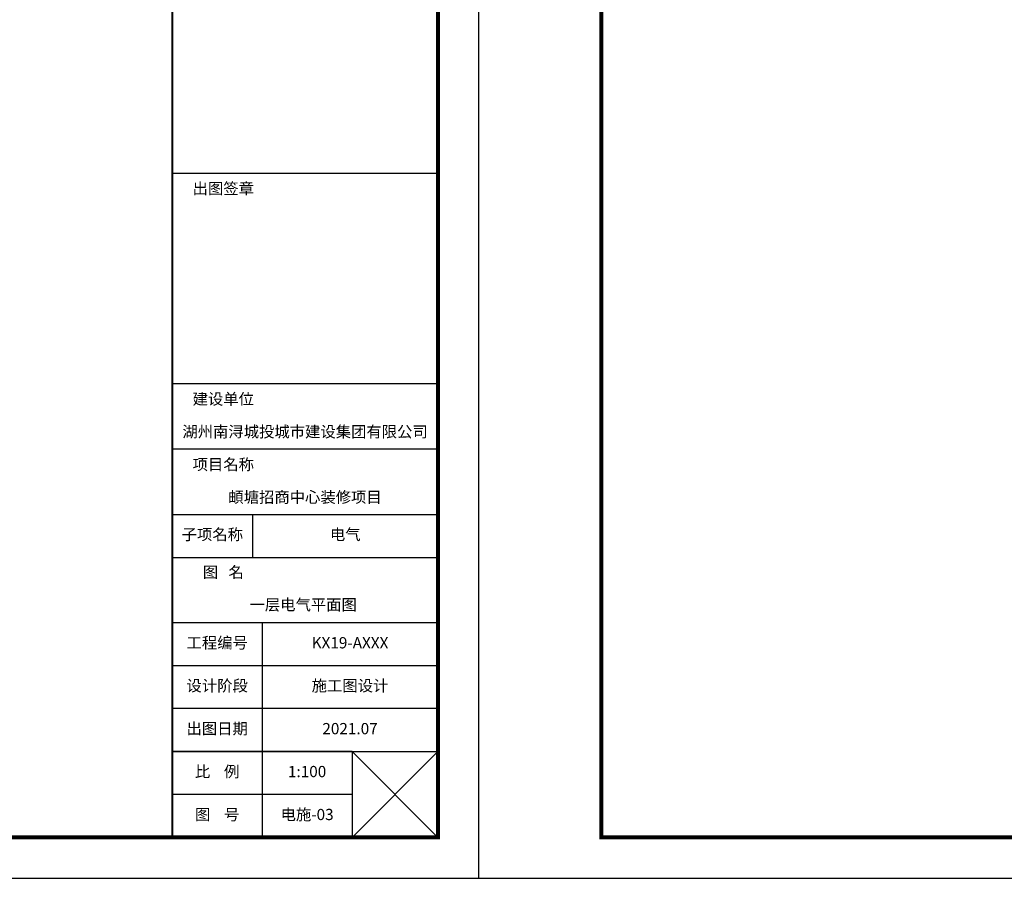
# Model space of a CAD drawing. Units: millimetres. Extents: x 416454 to 7708515, y -4179022 to -1100228.
# Drawn here: x 7578485 to 7602569, y -4179022 to -4158022 of the extents above; entities that cross this region are included whole.
import ezdxf
from ezdxf.enums import TextEntityAlignment as Align

# ---------------------------------------------------------------- set-up
doc = ezdxf.new("R2010")
doc.units = ezdxf.units.MM
doc.layers.add('tk', color=7, linetype='Continuous')
doc.styles.add('TKHH', font='simfang.ttf', dxfattribs={"width": 0.75})

# ---------------------------------------------------------------- blocks, each defined once
blk = doc.blocks.new('A$C187C6286')
at = {"layer": 'Defpoints', "color": 7}
for p, q in [((563, 31), (584, 10)), ((584, 31), (563, 10))]:
    blk.add_line(p, q, dxfattribs=at)
at = {"layer": 'tk', "color": 7}
for p, q in [((0, 0), (0, 420)), ((0, 0), (0, 420)), ((594, 0), (594, 420)), ((519, 172.5), (584, 172.5)), ((519, 121), (584, 121)), ((519, 105), (584, 105)), ((519, 89), (584, 89)), ((519, 78.5), (584, 78.5)), ((584, 62.5), (519, 62.5)), ((541, 62.5), (541, 10)), ((584, 52), (519, 52)), ((584, 41.5), (519, 41.5)), ((519, 31), (584, 31)), ((563, 31), (519, 31)), ((563, 31), (563, 10)), ((563, 20.5), (519, 20.5)), ((519, 10), (584, 10)), ((0, 0), (594, 0))]:
    blk.add_line(p, q, dxfattribs=at)
at = {"layer": 'tk', "color": 7, "const_width": 1}
blk.add_lwpolyline([(30, 410), (584, 410), (584, 10), (30, 10)], close=True, dxfattribs=at)
at = {"layer": 'tk', "color": 7, "const_width": 0.5}
blk.add_lwpolyline([(519, 410), (519, 10)], dxfattribs=at)
at = {"layer": 'tk', "color": 7}
blk.add_lwpolyline([(538.66, 89), (538.66, 78.5)], dxfattribs=at)
at = {"layer": 'tk', "color": 173}
blk.add_lwpolyline([(533.08, 10), (584, 10)], dxfattribs=at)
at = {"layer": 'tk', "color": 7, "style": 'TKHH'}
for s, p in [('出图签章', (531.5, 168.37)), ('建设单位', (531.5, 116.87)), ('项目名称', (531.5, 100.87)), ('子项名称', (528.83, 83.75)), ('图   名', (531.5, 74.5)), ('工程编号', (530, 57.25)), ('设计阶段', (530, 46.75)), ('出图日期', (530, 36.25)), ('比    例', (530, 25.75)), ('图    号', (530, 15.25))]:
    blk.add_text(s, height=2.75, dxfattribs=at).set_placement(p, align=Align.MIDDLE)

msp = doc.modelspace()

# ---------------------------------------------------------------- block references
at = {"layer": 'tk', "color": 7, "xscale": 100, "yscale": 100, "zscale": 100}
for p in [(7530314.8, -4179021.7), (7589714.8, -4179021.7)]:
    msp.add_blockref('A$C187C6286', p, dxfattribs=at)

# ---------------------------------------------------------------- texts
at = {"layer": 'tk', "color": 7, "style": 'TKHH'}
for s, p in [('湖州南浔城投城市建设集团有限公司', (7585464.8, -4168134.2)), ('頔塘招商中心装修项目', (7585464.8, -4169734.2)), ('电气', (7586447.9, -4170646.7)), ('一层电气平面图', (7585419.5, -4172366.2)), ('KX19-AXXX', (7586564.8, -4173296.7)), ('施工图设计', (7586564.8, -4174346.7)), ('2021.07', (7586564.8, -4175396.7)), ('1:100', (7585514.8, -4176446.7)), ('电施-03', (7585514.8, -4177496.7))]:
    msp.add_text(s, height=275, dxfattribs=at).set_placement(p, align=Align.MIDDLE)

doc.saveas('drawing.dxf')
